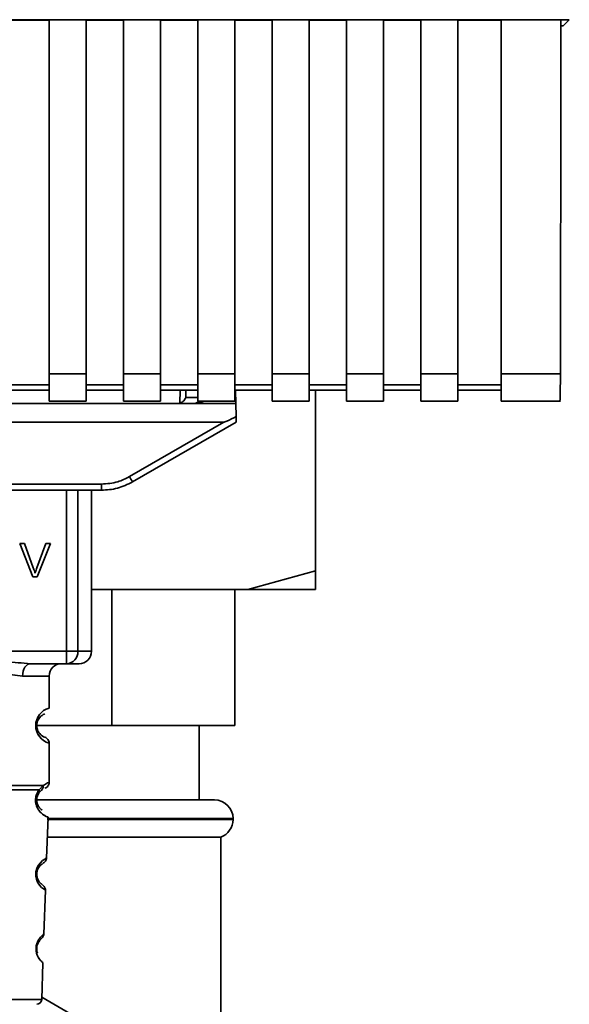
# Paper-space layout 'Blatt1' of a CAD drawing. Units: millimetres. Extents: x 0 to 5940, y 0 to 4200.
# Drawn here: x 1629 to 1673, y 2568 to 2648 of the extents above; entities that cross this region are included whole.
import ezdxf

# ---------------------------------------------------------------- set-up
doc = ezdxf.new("R2010")
doc.units = ezdxf.units.MM
doc.header["$LTSCALE"] = 10

psp = doc.layouts.new('Blatt1')

# ---------------------------------------------------------------- linework, layer by layer
at = {"color": 7, "linetype": 'Continuous', "lineweight": 35}
for p, q in [((1580.204, 2647.822), (1673.184, 2647.822)), ((1628.194, 2647.796), (1631.194, 2647.796)), ((1631.194, 2647.811), (1634.194, 2647.811)), ((1631.194, 2647.811), (1631.194, 2619.23)), ((1634.194, 2619.23), (1634.194, 2647.811)), ((1634.194, 2647.796), (1637.194, 2647.796)), ((1637.194, 2647.811), (1640.194, 2647.811)), ((1637.194, 2647.811), (1637.194, 2619.23)), ((1640.194, 2619.23), (1640.194, 2647.811)), ((1640.194, 2647.796), (1643.194, 2647.796)), ((1643.194, 2647.811), (1646.194, 2647.811)), ((1643.194, 2647.811), (1643.194, 2619.23)), ((1646.194, 2619.23), (1646.194, 2647.811)), ((1646.194, 2647.796), (1649.194, 2647.796)), ((1649.194, 2647.811), (1652.194, 2647.811)), ((1649.194, 2647.811), (1649.194, 2619.23)), ((1652.194, 2619.23), (1652.194, 2647.811)), ((1652.194, 2647.796), (1655.194, 2647.796)), ((1655.194, 2647.811), (1658.194, 2647.811)), ((1655.194, 2647.811), (1655.194, 2619.23)), ((1658.194, 2619.23), (1658.194, 2647.811)), ((1658.194, 2647.796), (1661.194, 2647.796)), ((1661.194, 2647.811), (1664.194, 2647.811)), ((1661.194, 2647.811), (1661.194, 2619.23)), ((1664.194, 2619.23), (1664.194, 2647.811)), ((1664.194, 2647.796), (1667.694, 2647.796)), ((1667.694, 2647.811), (1672.512, 2647.811)), ((1667.694, 2647.811), (1667.694, 2619.23)), ((1673.184, 2647.822), (1672.694, 2647.333)), ((1672.511, 2647.333), (1672.694, 2647.333)), ((1631.194, 2619.23), (1634.194, 2619.23)), ((1631.194, 2619.23), (1631.194, 2617.021)), ((1634.194, 2619.23), (1634.194, 2617.021)), ((1637.194, 2619.23), (1640.194, 2619.23)), ((1637.194, 2619.23), (1637.194, 2617.021)), ((1640.194, 2619.23), (1640.194, 2617.021)), ((1643.194, 2619.23), (1646.194, 2619.23)), ((1643.194, 2619.23), (1643.194, 2617.021)), ((1646.194, 2619.23), (1646.194, 2617.021)), ((1649.194, 2619.23), (1652.194, 2619.23)), ((1649.194, 2619.23), (1649.194, 2617.021)), ((1652.194, 2619.23), (1652.194, 2617.021)), ((1655.194, 2619.23), (1658.194, 2619.23)), ((1655.194, 2619.23), (1655.194, 2617.021)), ((1658.194, 2619.23), (1658.194, 2617.021)), ((1661.194, 2619.23), (1664.194, 2619.23)), ((1661.194, 2619.23), (1661.194, 2617.021)), ((1664.194, 2619.23), (1664.194, 2617.021)), ((1667.694, 2619.23), (1672.464, 2619.23)), ((1667.694, 2619.23), (1667.694, 2617.021)), ((1631.194, 2618.348), (1628.194, 2618.348)), ((1628.194, 2617.907), (1631.194, 2617.907)), ((1637.194, 2618.348), (1634.194, 2618.348)), ((1634.194, 2617.907), (1637.194, 2617.907)), ((1643.194, 2618.348), (1640.194, 2618.348)), ((1640.194, 2617.907), (1643.194, 2617.907)), ((1641.754, 2616.865), (1641.773, 2617.907)), ((1642.23, 2617.325), (1642.241, 2617.907)), ((1649.194, 2618.348), (1646.194, 2618.348)), ((1646.194, 2617.907), (1649.194, 2617.907)), ((1646.268, 2616.833), (1646.249, 2617.907)), ((1655.194, 2618.348), (1652.194, 2618.348)), ((1652.194, 2617.907), (1655.194, 2617.907)), ((1652.694, 2603.333), (1652.694, 2617.907)), ((1661.194, 2618.348), (1658.194, 2618.348)), ((1658.194, 2617.907), (1661.194, 2617.907)), ((1667.694, 2618.348), (1664.194, 2618.348)), ((1664.194, 2617.907), (1667.694, 2617.907)), ((1585.694, 2616.833), (1643.12, 2616.833)), ((1631.194, 2617.021), (1634.194, 2617.021)), ((1637.194, 2617.021), (1640.194, 2617.021)), ((1643.194, 2617.325), (1642.23, 2617.325)), ((1643.12, 2616.833), (1643.701, 2617.021)), ((1646.268, 2616.833), (1643.12, 2616.833)), ((1643.194, 2617.021), (1646.194, 2617.021)), ((1646.268, 2616.833), (1646.286, 2615.778)), ((1649.194, 2617.021), (1652.194, 2617.021)), ((1655.194, 2617.021), (1658.194, 2617.021)), ((1661.194, 2617.021), (1664.194, 2617.021)), ((1667.694, 2617.021), (1672.464, 2617.021)), ((1585.086, 2615.333), (1645.302, 2615.333)), ((1637.678, 2610.932), (1645.302, 2615.333)), ((1637.928, 2610.503), (1646.294, 2615.333)), ((1594.96, 2610.329), (1635.428, 2610.329)), ((1635.428, 2609.833), (1594.96, 2609.833)), ((1632.593, 2596.833), (1632.593, 2609.833)), ((1633.52, 2609.833), (1633.52, 2596.833)), ((1634.614, 2596.833), (1634.614, 2609.833)), ((1635.428, 2609.833), (1635.428, 2610.329)), ((1635.5, 2609.833), (1635.428, 2609.833)), ((1628.821, 2605.548), (1629.211, 2605.548)), ((1629.872, 2602.833), (1628.821, 2605.548)), ((1629.211, 2605.548), (1629.917, 2603.576)), ((1630.206, 2603.576), (1630.941, 2605.548)), ((1631.308, 2605.548), (1630.244, 2602.833)), ((1630.941, 2605.548), (1631.308, 2605.548)), ((1647.248, 2601.833), (1652.694, 2603.333)), ((1630.244, 2602.833), (1629.872, 2602.833)), ((1647.248, 2601.833), (1634.614, 2601.833)), ((1636.247, 2601.833), (1636.247, 2590.833)), ((1646.194, 2590.833), (1646.194, 2601.833)), ((1652.694, 2601.833), (1647.248, 2601.833)), ((1597.795, 2596.833), (1632.593, 2596.833)), ((1632.593, 2596.833), (1633.52, 2596.833)), ((1632.593, 2595.833), (1632.593, 2596.833)), ((1633.52, 2596.833), (1634.614, 2596.833)), ((1632.593, 2595.833), (1629.687, 2595.833)), ((1631.194, 2594.833), (1629.058, 2594.833)), ((1631.194, 2592.247), (1631.194, 2594.833)), ((1636.247, 2590.833), (1630.101, 2590.833)), ((1636.247, 2590.833), (1646.194, 2590.833)), ((1643.319, 2584.833), (1643.319, 2590.833)), ((1631.194, 2586.248), (1631.194, 2589.419)), ((1630.383, 2585.659), (1630.72, 2586.008)), ((1630.367, 2585.395), (1630.572, 2585.616)), ((1630.572, 2585.616), (1630.642, 2585.655)), ((1630.23, 2584.833), (1644.544, 2584.833)), ((1630.994, 2580.119), (1631.11, 2583.434)), ((1631.026, 2583.247), (1646.044, 2583.247)), ((1646.044, 2583.333), (1631.044, 2583.333)), ((1646.044, 2583.247), (1646.044, 2583.333)), ((1631.054, 2581.833), (1645.044, 2581.833)), ((1645.044, 2525.833), (1645.044, 2581.833)), ((1630.781, 2574.006), (1630.905, 2577.56)), ((1630.596, 2568.719), (1630.7, 2571.692)), ((1620.292, 2568.719), (1630.596, 2568.719)), ((1630.603, 2568.897), (1641.694, 2562.493))]:
    psp.add_line(p, q, dxfattribs=at)
at = {"color": 7, "linetype": 'Continuous', "lineweight": 35, "flags": 128}
for points in [[(1629.687, 2595.833), (1629.564, 2595.814), (1629.446, 2595.757), (1629.337, 2595.665), (1629.242, 2595.54), (1629.164, 2595.389), (1629.106, 2595.216), (1629.07, 2595.028), (1629.058, 2594.833)], [(1630.869, 2577.562), (1630.893, 2577.547), (1630.586, 2577.772), (1630.419, 2577.956), (1630.27, 2578.192), (1630.171, 2578.444), (1630.129, 2578.647), (1630.119, 2578.855), (1630.135, 2579.03), (1630.206, 2579.302), (1630.323, 2579.543), (1630.487, 2579.764), (1630.666, 2579.935), (1630.896, 2580.091), (1630.908, 2580.098), (1630.914, 2580.102), (1630.915, 2580.102), (1630.915, 2580.102), (1630.915, 2580.102), (1630.915, 2580.102), (1630.915, 2580.102), (1630.915, 2580.102), (1630.915, 2580.102), (1630.95, 2580.12)]]:
    psp.add_lwpolyline(points, dxfattribs=at)
at = {"color": 7, "linetype": 'Continuous', "lineweight": 35}
for centre, radius, start, end in [((1642.883, 2617.333), 0.5, 270, 321.29174), ((1662.299, 2625.004), 28.359, 209.75061, 210.75319), ((1632.555, 2596.798), 0.966, 272.25089, 2.08655), ((1633.614, 2596.833), 1, 270, 0), ((1632.194, 2594.833), 1, 90, 180), ((1631.576, 2590.833), 1.465, 105.10964, 254.89036), ((1644.544, 2583.333), 1.5, 0, 90), ((1644.544, 2583.247), 1.5, 289.47122, 0), ((1630.197, 2568.733), 0.4, 270, 358)]:
    psp.add_arc(centre, radius, start, end, dxfattribs=at)
for points, knots in [([(1672.512, 2647.811), (1672.504, 2642.468), (1672.491, 2632.927), (1672.472, 2623.415), (1672.464, 2619.23)], [0, 0, 0, 0, 0.56, 1, 1, 1, 1]), ([(1672.464, 2619.23), (1672.463, 2618.885), (1672.46, 2618.168), (1672.446, 2617.422), (1672.432, 2617.052), (1672.424, 2617.05), (1672.421, 2617.05)], [0, 0, 0, 0, 0.289863, 0.602866, 0.846434, 1, 1, 1, 1]), ([(1642.23, 2617.325), (1642.21, 2617.278), (1642.17, 2617.185), (1642.067, 2617.068), (1641.934, 2616.948), (1641.816, 2616.893), (1641.754, 2616.865)], [0, 0, 0, 0, 0.245847, 0.498551, 0.73788, 1, 1, 1, 1]), ([(1646.286, 2615.778), (1646.042, 2615.653), (1645.742, 2615.501), (1645.418, 2615.365), (1645.335, 2615.337), (1645.311, 2615.334), (1645.302, 2615.333)], [0, 0, 0, 0, 0.759745, 0.932709, 0.973735, 1, 1, 1, 1]), ([(1646.286, 2615.778), (1646.287, 2615.712), (1646.29, 2615.578), (1646.292, 2615.433), (1646.294, 2615.348), (1646.294, 2615.338), (1646.294, 2615.333)], [0, 0, 0, 0, 0.288437, 0.58078, 0.798899, 1, 1, 1, 1]), ([(1635.428, 2610.329), (1635.87, 2610.362), (1636.661, 2610.421), (1637.367, 2610.776), (1637.678, 2610.932)], [0, 0, 0, 0, 0.559553, 1, 1, 1, 1]), ([(1635.428, 2609.833), (1635.862, 2609.862), (1636.739, 2609.92), (1637.529, 2610.307), (1637.928, 2610.503)], [0, 0, 0, 0, 0.494156, 1, 1, 1, 1]), ([(1629.917, 2603.576), (1629.947, 2603.491), (1629.999, 2603.345), (1630.042, 2603.195), (1630.06, 2603.132)], [0, 0, 0, 0, 0.579396, 1, 1, 1, 1]), ([(1630.06, 2603.132), (1630.085, 2603.215), (1630.129, 2603.365), (1630.183, 2603.512), (1630.206, 2603.576)], [0, 0, 0, 0, 0.556662, 1, 1, 1, 1]), ([(1652.694, 2603.333), (1652.694, 2602.861), (1652.694, 2602.298), (1652.694, 2601.897), (1652.694, 2601.833)], [0, 0, 0, 0, 0.839141, 1, 1, 1, 1]), ([(1621.201, 2595.833), (1621.86, 2595.884), (1623.237, 2595.99), (1625.444, 2596.267), (1627.651, 2595.99), (1629.028, 2595.884), (1629.687, 2595.833)], [0, 0, 0, 0, 0.23916, 0.500012, 0.760859, 1, 1, 1, 1]), ([(1629.058, 2594.833), (1628.791, 2594.859), (1628.255, 2594.91), (1627.368, 2595.174), (1626.437, 2595.427), (1625.444, 2595.552), (1624.617, 2595.449), (1623.987, 2595.299), (1623.373, 2595.131), (1622.633, 2594.909), (1622.097, 2594.859), (1621.83, 2594.833)], [0, 0, 0, 0, 0.12455, 0.249954, 0.375378, 0.499928, 0.624498, 0.687186, 0.750025, 0.875449, 1, 1, 1, 1]), ([(1633.56, 2595.833), (1633.577, 2595.833), (1633.656, 2595.833), (1633.35, 2595.833), (1632.845, 2595.833), (1632.593, 2595.833)], [0, 0, 0, 0, 0.119173, 0.559613, 1, 1, 1, 1]), ([(1630.812, 2589.915), (1630.777, 2589.923), (1630.721, 2589.934), (1630.416, 2590.166), (1630.258, 2590.456), (1630.204, 2590.665), (1630.189, 2590.832), (1630.204, 2591), (1630.257, 2591.21), (1630.417, 2591.502), (1630.757, 2591.759), (1630.818, 2591.769), (1630.861, 2591.776)], [0, 0, 0, 0, 0.230139, 0.362309, 0.419934, 0.445981, 0.470624, 0.494792, 0.521315, 0.578949, 0.711099, 1, 1, 1, 1]), ([(1631.194, 2589.419), (1631.19, 2589.469), (1631.18, 2589.57), (1631.105, 2589.712), (1630.991, 2589.829), (1630.895, 2589.873), (1630.847, 2589.895)], [0, 0, 0, 0, 0.251104, 0.507195, 0.759591, 1, 1, 1, 1]), ([(1630.72, 2586.008), (1630.722, 2585.97), (1630.727, 2585.894), (1630.699, 2585.785), (1630.649, 2585.688), (1630.598, 2585.64), (1630.572, 2585.616)], [0, 0, 0, 0, 0.2463354, 0.4999934, 0.7536548, 1, 1, 1, 1]), ([(1630.72, 2586.008), (1630.845, 2586.082), (1631.102, 2586.234), (1631.237, 2586.263), (1631.194, 2586.248), (1631.194, 2586.248)], [0, 0, 0, 0, 0.48768, 0.999896, 1, 1, 1, 1]), ([(1630.861, 2585.776), (1630.906, 2585.797), (1631, 2585.84), (1631.108, 2585.955), (1631.181, 2586.095), (1631.19, 2586.197), (1631.194, 2586.247)], [0, 0, 0, 0, 0.243986, 0.5, 0.756014, 1, 1, 1, 1]), ([(1631.11, 2583.434), (1631.073, 2583.446), (1631.008, 2583.466), (1630.618, 2583.693), (1630.33, 2584.028), (1630.181, 2584.332), (1630.108, 2584.606), (1630.093, 2584.907), (1630.145, 2585.199), (1630.248, 2585.461), (1630.337, 2585.591), (1630.383, 2585.659)], [0, 0, 0, 0, 0.295557, 0.513717, 0.639169, 0.702596, 0.760149, 0.818976, 0.877993, 0.935765, 1, 1, 1, 1]), ([(1630.639, 2584.014), (1630.588, 2584.044), (1630.502, 2584.093), (1630.335, 2584.301), (1630.244, 2584.505), (1630.205, 2584.661), (1630.193, 2584.792), (1630.194, 2584.893), (1630.205, 2584.993), (1630.232, 2585.12), (1630.288, 2585.269), (1630.339, 2585.351), (1630.367, 2585.395)], [0, 0, 0, 0, 0.302289, 0.499522, 0.592138, 0.670991, 0.710162, 0.747885, 0.785797, 0.825515, 0.905684, 1, 1, 1, 1]), ([(1630.383, 2585.659), (1630.391, 2585.634), (1630.406, 2585.585), (1630.409, 2585.515), (1630.398, 2585.45), (1630.377, 2585.413), (1630.367, 2585.395)], [0, 0, 0, 0, 0.247773, 0.499989, 0.752211, 1, 1, 1, 1]), ([(1630.175, 2584.382), (1630.178, 2584.371), (1630.205, 2584.264), (1630.335, 2584.034), (1630.637, 2583.663), (1631.024, 2583.466), (1631.081, 2583.445), (1631.11, 2583.434)], [0, 0, 0, 0, 0.010263, 0.099734, 0.276426, 0.628556, 1, 1, 1, 1]), ([(1630.596, 2578.04), (1630.573, 2578.051), (1630.534, 2578.071), (1630.336, 2578.284), (1630.229, 2578.547), (1630.196, 2578.729), (1630.191, 2578.873), (1630.207, 2579.016), (1630.254, 2579.196), (1630.382, 2579.448), (1630.594, 2579.643), (1630.634, 2579.66), (1630.657, 2579.67)], [0, 0, 0, 0, 0.2081516, 0.3668848, 0.4361599, 0.4680914, 0.4971361, 0.5263199, 0.5580723, 0.6274124, 0.7865476, 1, 1, 1, 1]), ([(1630.689, 2579.696), (1630.771, 2579.757), (1630.941, 2579.881), (1630.977, 2580.054), (1630.995, 2580.143)], [0, 0, 0, 0, 0.4863496, 1, 1, 1, 1]), ([(1630.904, 2577.54), (1630.892, 2577.63), (1630.868, 2577.805), (1630.705, 2577.944), (1630.626, 2578.011)], [0, 0, 0, 0, 0.514302, 1, 1, 1, 1]), ([(1630.7, 2571.692), (1630.7, 2571.692), (1630.719, 2571.676), (1630.653, 2571.728), (1630.524, 2571.847), (1630.373, 2572.038), (1630.257, 2572.242), (1630.174, 2572.472), (1630.139, 2572.696), (1630.134, 2572.874), (1630.153, 2573.051), (1630.205, 2573.272), (1630.351, 2573.593), (1630.571, 2573.844), (1630.747, 2573.984), (1630.77, 2573.999), (1630.781, 2574.006)], [0, 0, 0, 0, 0.00034, 0.128731, 0.256451, 0.323542, 0.381859, 0.442051, 0.472043, 0.500543, 0.529617, 0.559122, 0.619511, 0.744504, 0.87213, 1, 1, 1, 1]), ([(1630.503, 2573.556), (1630.577, 2573.63), (1630.73, 2573.783), (1630.763, 2573.93), (1630.781, 2574.006)], [0, 0, 0, 0, 0.481082, 1, 1, 1, 1]), ([(1630.267, 2572.458), (1630.247, 2572.514), (1630.217, 2572.596), (1630.195, 2572.751), (1630.192, 2572.872), (1630.204, 2572.992), (1630.238, 2573.144), (1630.33, 2573.361), (1630.462, 2573.52), (1630.488, 2573.539), (1630.5, 2573.548)], [0, 0, 0, 0, 0.1255652, 0.1834337, 0.2361162, 0.2891817, 0.3466112, 0.4723347, 0.7608624, 1, 1, 1, 1]), ([(1630.138, 2572.869), (1630.138, 2572.811), (1630.138, 2572.692), (1630.176, 2572.468), (1630.295, 2572.137), (1630.499, 2571.87), (1630.667, 2571.717), (1630.689, 2571.7), (1630.7, 2571.692)], [0, 0, 0, 0, 0.057224, 0.117188, 0.23782, 0.487786, 0.743549, 1, 1, 1, 1])]:
    psp.add_open_spline(points, degree=3, knots=knots, dxfattribs=at)
for points in [[(1620.168, 2586.008), (1620.433, 2586.008), (1620.962, 2586.008), (1622.249, 2586.008), (1623.772, 2586.008), (1625.444, 2586.008), (1627.115, 2586.008), (1628.639, 2586.008), (1629.926, 2586.008), (1630.455, 2586.008), (1630.72, 2586.008)], [(1620.505, 2585.659), (1620.79, 2585.659), (1621.36, 2585.659), (1622.575, 2585.659), (1623.957, 2585.659), (1625.444, 2585.659), (1626.931, 2585.659), (1628.314, 2585.659), (1629.528, 2585.659), (1630.098, 2585.659), (1630.383, 2585.659)]]:
    psp.add_open_spline(points, degree=3, dxfattribs=at)

doc.saveas('drawing.dxf')
